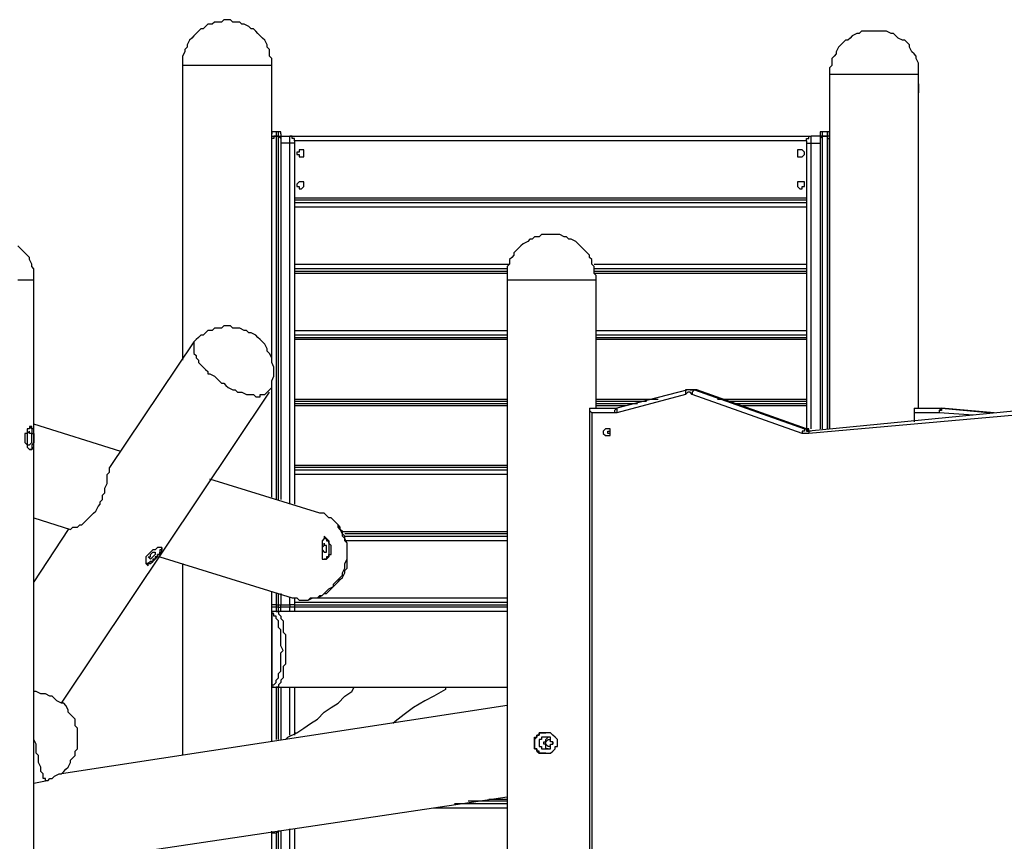
# Model space of a CAD drawing. Units: inches. Extents: x 87 to 341, y 17 to 273.
# Drawn here: x 127 to 142, y 247 to 260 of the extents above; entities that cross this region are included whole.
import ezdxf

# ---------------------------------------------------------------- set-up
doc = ezdxf.new("R2010")
doc.units = ezdxf.units.IN
doc.header["$MEASUREMENT"] = 0
doc.layers.add('Ebene 1', color=7, linetype='Continuous')

# ---------------------------------------------------------------- blocks, each defined once
blk = doc.blocks.new('block 2')
at = {"layer": 'Ebene 1', "color": 7, "lineweight": 25, "true_color": 0xffffff}
for points in [[(131.163, 258.974), (131.163, 259.01), (131.163, 259.08), (131.128, 259.115), (131.128, 259.186), (131.128, 259.221), (131.092, 259.256), (131.092, 259.292), (131.057, 259.362), (131.022, 259.397), (130.986, 259.433), (130.951, 259.468), (130.916, 259.503), (130.881, 259.539), (130.845, 259.539), (130.81, 259.574), (130.739, 259.609), (130.704, 259.609), (130.669, 259.644), (130.598, 259.644), (130.563, 259.644), (130.528, 259.68), (130.457, 259.68), (130.422, 259.68), (130.387, 259.644), (130.316, 259.644), (130.281, 259.644), (130.246, 259.609), (130.175, 259.609), (130.14, 259.574), (130.104, 259.539), (130.069, 259.539), (130.034, 259.503), (129.999, 259.468), (129.963, 259.433), (129.928, 259.397), (129.893, 259.362), (129.858, 259.292), (129.858, 259.256), (129.822, 259.221), (129.822, 259.186), (129.787, 259.115), (129.787, 259.08), (129.787, 259.01), (129.787, 258.974)], [(141.146, 258.833), (141.146, 258.868), (141.146, 258.939), (141.146, 258.974), (141.146, 259.01), (141.111, 259.08), (141.111, 259.115), (141.076, 259.151), (141.04, 259.186), (141.005, 259.256), (141.005, 259.292), (140.97, 259.327), (140.935, 259.362), (140.899, 259.362), (140.829, 259.397), (140.794, 259.433), (140.758, 259.468), (140.723, 259.468), (140.653, 259.503), (140.617, 259.503), (140.582, 259.503), (140.511, 259.503), (140.476, 259.503), (140.406, 259.503), (140.37, 259.503), (140.335, 259.503), (140.264, 259.503), (140.229, 259.468), (140.194, 259.468), (140.123, 259.433), (140.088, 259.397), (140.053, 259.362), (140.017, 259.362), (139.982, 259.327), (139.947, 259.292), (139.912, 259.256), (139.876, 259.186), (139.876, 259.151), (139.841, 259.115), (139.806, 259.08), (139.806, 259.01), (139.806, 258.974), (139.771, 258.939), (139.771, 258.868), (139.771, 258.833)], [(131.163, 258.974), (131.163, 258.974), (131.128, 258.974), (131.092, 258.974), (131.057, 258.974), (131.022, 258.974), (130.986, 258.974), (130.951, 258.974), (130.916, 258.974), (130.881, 258.974), (130.845, 258.974), (130.81, 258.974), (130.739, 258.974), (130.704, 258.974), (130.669, 258.974), (130.598, 258.974), (130.563, 258.974), (130.528, 258.974), (130.457, 258.974), (130.422, 258.974), (130.387, 258.974), (130.316, 258.974), (130.281, 258.974), (130.246, 258.974), (130.175, 258.974), (130.14, 258.974), (130.104, 258.974), (130.069, 258.974), (130.034, 258.974), (129.999, 258.974), (129.963, 258.974), (129.928, 258.974), (129.893, 258.974), (129.858, 258.974), (129.822, 258.974), (129.787, 258.974)], [(129.787, 258.974), (129.787, 254.423)], [(131.163, 254.423), (131.163, 258.974)], [(141.146, 258.833), (141.146, 258.833), (141.111, 258.833), (141.076, 258.833), (141.04, 258.833), (141.005, 258.833), (140.97, 258.833), (140.935, 258.833), (140.899, 258.833), (140.829, 258.833), (140.794, 258.833), (140.758, 258.833), (140.723, 258.833), (140.653, 258.833), (140.617, 258.833), (140.582, 258.833), (140.511, 258.833), (140.476, 258.833), (140.406, 258.833), (140.37, 258.833), (140.335, 258.833), (140.264, 258.833), (140.229, 258.833), (140.194, 258.833), (140.123, 258.833), (140.088, 258.833), (140.053, 258.833), (140.017, 258.833), (139.982, 258.833), (139.947, 258.833), (139.912, 258.833), (139.876, 258.833), (139.841, 258.833), (139.806, 258.833), (139.771, 258.833)], [(139.771, 258.833), (139.771, 253.365)], [(141.146, 258.692), (141.146, 258.833)], [(141.146, 258.692), (141.146, 258.657), (141.146, 258.621), (141.146, 258.586), (141.146, 258.551)], [(141.146, 258.551), (141.146, 258.692)], [(141.146, 253.683), (141.146, 258.551)], [(131.233, 257.951), (131.198, 257.951), (131.163, 257.951), (131.163, 257.916)], [(131.163, 257.845), (131.163, 257.881), (131.163, 257.916)], [(131.163, 257.845), (131.163, 257.845), (131.163, 257.881), (131.198, 257.881), (131.233, 257.881)], [(131.233, 257.881), (131.198, 257.881), (131.198, 257.845), (131.163, 257.845)], [(131.233, 257.951), (131.233, 257.951), (131.233, 257.916), (131.233, 257.881)], [(131.269, 257.951), (131.233, 257.951)], [(131.233, 257.881), (131.233, 252.271)], [(131.233, 257.881), (131.269, 257.881)], [(131.269, 257.881), (131.233, 257.881)], [(131.233, 257.881), (131.233, 257.881)], [(131.269, 257.881), (131.269, 257.916), (131.269, 257.951)], [(131.304, 257.916), (131.304, 257.916), (131.304, 257.951), (131.269, 257.951)], [(131.269, 252.271), (131.269, 257.881)], [(131.269, 257.881), (131.269, 257.881)], [(131.269, 257.881), (131.269, 257.881), (131.304, 257.881), (131.304, 257.845)], [(131.269, 257.881), (131.269, 257.881), (131.304, 257.845)], [(131.304, 257.916), (131.304, 257.916), (131.304, 257.881), (131.304, 257.845)], [(131.304, 257.881), (131.445, 257.881)], [(131.445, 257.881), (139.488, 257.881)], [(131.515, 257.81), (131.515, 257.845), (131.48, 257.845), (131.48, 257.881), (131.445, 257.881)], [(131.445, 257.775), (131.445, 257.81), (131.445, 257.845), (131.445, 257.881)], [(139.418, 257.81), (139.418, 257.845), (139.453, 257.845), (139.453, 257.881), (139.488, 257.881)], [(139.629, 257.881), (139.488, 257.881)], [(139.488, 257.775), (139.488, 257.81), (139.488, 257.845), (139.488, 257.881)], [(139.665, 257.951), (139.665, 257.951), (139.629, 257.951), (139.629, 257.916)], [(139.629, 257.916), (139.629, 257.916), (139.629, 257.881), (139.629, 257.845)], [(139.665, 257.881), (139.665, 257.881), (139.629, 257.881), (139.629, 257.845)], [(139.665, 257.881), (139.665, 257.881), (139.629, 257.845)], [(139.665, 257.881), (139.665, 257.916), (139.665, 257.951)], [(139.735, 257.951), (139.665, 257.951)], [(139.665, 253.365), (139.665, 257.881)], [(139.735, 257.881), (139.665, 257.881)], [(139.665, 257.881), (139.735, 257.881)], [(139.665, 257.881), (139.665, 257.881)], [(139.735, 257.951), (139.735, 257.951), (139.735, 257.916), (139.735, 257.881)], [(139.771, 257.916), (139.771, 257.916), (139.771, 257.951), (139.735, 257.951)], [(139.735, 257.881), (139.735, 253.365)], [(139.771, 257.845), (139.771, 257.845), (139.771, 257.881), (139.735, 257.881)], [(139.735, 257.881), (139.735, 257.881)], [(139.735, 257.881), (139.735, 257.881), (139.735, 257.845), (139.771, 257.845)], [(139.771, 257.845), (139.771, 257.881), (139.771, 257.916)], [(131.163, 254.388), (131.163, 257.845)], [(131.304, 257.845), (131.304, 252.271)], [(131.445, 257.775), (131.304, 257.775)], [(131.445, 252.201), (131.445, 257.775)], [(131.515, 257.775), (131.515, 257.775), (131.48, 257.775), (131.445, 257.775)], [(139.418, 257.81), (131.515, 257.81)], [(131.515, 257.81), (131.515, 257.81), (131.515, 257.775)], [(131.515, 257.775), (131.515, 252.201)], [(139.418, 257.81), (139.418, 257.81), (139.418, 257.775)], [(139.418, 257.775), (139.418, 257.775), (139.453, 257.775), (139.488, 257.775)], [(139.418, 257.775), (139.418, 253.365)], [(139.488, 253.365), (139.488, 257.775)], [(139.488, 257.775), (139.629, 257.775)], [(139.629, 257.845), (139.629, 253.365)], [(139.771, 253.365), (139.771, 257.845)], [(131.657, 257.598), (131.657, 257.634), (131.657, 257.669), (131.621, 257.669), (131.586, 257.669), (131.586, 257.634), (131.551, 257.634), (131.551, 257.598), (131.586, 257.598), (131.586, 257.563), (131.621, 257.563), (131.657, 257.563), (131.657, 257.598)], [(139.383, 257.598), (139.383, 257.634), (139.347, 257.669), (139.312, 257.669), (139.277, 257.669), (139.277, 257.634), (139.277, 257.598), (139.277, 257.563), (139.312, 257.563), (139.347, 257.563), (139.383, 257.598)], [(131.657, 257.14), (131.657, 257.14), (131.657, 257.175), (131.621, 257.175), (131.586, 257.175), (131.551, 257.14), (131.551, 257.104), (131.586, 257.104), (131.586, 257.069), (131.621, 257.069), (131.657, 257.104), (131.657, 257.14)], [(139.383, 257.14), (139.383, 257.14), (139.383, 257.175), (139.347, 257.175), (139.312, 257.175), (139.277, 257.175), (139.277, 257.14), (139.277, 257.104), (139.312, 257.069), (139.347, 257.069), (139.347, 257.104), (139.383, 257.104), (139.383, 257.14)], [(131.515, 256.928), (139.418, 256.928)], [(139.418, 256.893), (131.515, 256.893)], [(131.515, 256.858), (139.418, 256.858)], [(139.418, 256.787), (131.515, 256.787)], [(127.494, 255.658), (127.494, 255.729), (127.494, 255.764), (127.494, 255.835), (127.459, 255.87), (127.459, 255.905), (127.423, 255.976), (127.423, 256.011), (127.388, 256.046), (127.353, 256.081), (127.317, 256.117), (127.282, 256.152), (127.247, 256.187)], [(136.172, 255.658), (136.172, 255.729), (136.137, 255.764), (136.137, 255.835), (136.137, 255.87), (136.102, 255.905), (136.102, 255.976), (136.066, 256.011), (136.066, 256.046), (136.031, 256.081), (135.996, 256.117), (135.961, 256.152), (135.925, 256.187), (135.89, 256.222), (135.855, 256.258), (135.784, 256.293), (135.749, 256.293), (135.714, 256.328), (135.678, 256.328), (135.608, 256.364), (135.572, 256.364), (135.502, 256.364), (135.467, 256.364), (135.431, 256.364), (135.361, 256.364), (135.326, 256.364), (135.29, 256.328), (135.22, 256.328), (135.185, 256.293), (135.149, 256.293), (135.114, 256.258), (135.043, 256.222), (135.008, 256.187), (134.973, 256.152), (134.937, 256.117), (134.902, 256.081), (134.902, 256.046), (134.867, 256.011), (134.832, 255.976), (134.832, 255.905), (134.796, 255.87), (134.796, 255.835), (134.796, 255.764), (134.796, 255.729), (134.796, 255.658)], [(131.515, 255.905), (134.832, 255.905)], [(136.137, 255.905), (139.418, 255.905)], [(134.796, 255.835), (131.515, 255.835)], [(131.515, 255.799), (134.796, 255.799)], [(134.796, 255.764), (131.515, 255.764)], [(139.418, 255.835), (136.137, 255.835)], [(136.137, 255.799), (139.418, 255.799)], [(139.418, 255.764), (136.137, 255.764)], [(127.494, 255.658), (127.494, 255.658), (127.459, 255.658), (127.423, 255.658), (127.388, 255.658), (127.353, 255.658), (127.317, 255.658), (127.282, 255.658), (127.247, 255.658)], [(127.494, 240.524), (127.494, 255.658)], [(136.172, 255.658), (136.172, 255.658), (136.137, 255.658), (136.102, 255.658), (136.066, 255.658), (136.031, 255.658), (135.996, 255.658), (135.961, 255.658), (135.925, 255.658), (135.89, 255.658), (135.855, 255.658), (135.784, 255.658), (135.749, 255.658), (135.714, 255.658), (135.678, 255.658), (135.608, 255.658), (135.572, 255.658), (135.502, 255.658), (135.467, 255.658), (135.431, 255.658), (135.361, 255.658), (135.326, 255.658), (135.29, 255.658), (135.22, 255.658), (135.185, 255.658), (135.149, 255.658), (135.114, 255.658), (135.043, 255.658), (135.008, 255.658), (134.973, 255.658), (134.937, 255.658), (134.902, 255.658), (134.867, 255.658), (134.832, 255.658), (134.796, 255.658)], [(134.796, 255.658), (134.796, 240.524)], [(136.172, 253.683), (136.172, 255.658)], [(130.81, 254.847), (130.775, 254.882), (130.739, 254.882), (130.669, 254.917), (130.634, 254.917), (130.563, 254.917), (130.528, 254.953), (130.492, 254.953), (130.422, 254.953), (130.387, 254.917), (130.316, 254.917), (130.281, 254.917), (130.246, 254.882), (130.175, 254.882), (130.14, 254.847), (130.104, 254.811), (130.069, 254.811), (130.034, 254.776), (129.999, 254.741)], [(131.128, 253.965), (131.163, 254), (131.163, 254.071), (131.163, 254.106), (131.198, 254.176), (131.198, 254.212), (131.198, 254.282), (131.198, 254.317), (131.163, 254.388), (131.163, 254.423), (131.163, 254.459), (131.128, 254.529), (131.092, 254.564), (131.092, 254.6), (131.057, 254.67), (131.022, 254.706), (130.986, 254.741), (130.951, 254.776), (130.916, 254.811), (130.845, 254.847), (130.81, 254.847)], [(131.515, 254.882), (134.796, 254.882)], [(136.172, 254.882), (139.418, 254.882)], [(129.963, 254.706), (128.658, 252.765)], [(129.999, 254.741), (129.999, 254.741), (129.963, 254.706), (129.963, 254.67), (129.963, 254.635), (129.963, 254.6), (129.963, 254.564), (129.963, 254.529), (129.999, 254.494), (129.999, 254.459), (130.034, 254.423), (130.034, 254.388), (130.069, 254.353), (130.104, 254.317), (130.14, 254.282), (130.175, 254.247), (130.175, 254.212), (130.21, 254.212), (130.281, 254.176), (130.316, 254.141), (130.351, 254.106), (130.387, 254.071), (130.422, 254.071), (130.457, 254.035), (130.492, 254)], [(134.796, 254.811), (131.515, 254.811)], [(131.515, 254.776), (134.796, 254.776)], [(134.796, 254.741), (131.515, 254.741)], [(139.418, 254.811), (136.172, 254.811)], [(136.172, 254.776), (139.418, 254.776)], [(139.418, 254.741), (136.172, 254.741)], [(127.917, 249.132), (131.128, 253.929)], [(130.492, 254), (130.563, 253.965), (130.598, 253.965), (130.634, 253.929), (130.669, 253.929), (130.704, 253.929), (130.775, 253.894), (130.81, 253.894), (130.845, 253.894), (130.881, 253.894), (130.916, 253.859), (130.951, 253.859), (130.986, 253.859), (130.986, 253.894), (131.022, 253.894), (131.057, 253.894), (131.092, 253.929), (131.128, 253.965)], [(131.163, 252.307), (131.163, 254.071)], [(131.163, 252.307), (131.163, 254.035)], [(137.583, 253.965), (136.49, 253.683)], [(137.583, 253.965), (137.583, 253.965), (137.548, 253.965), (137.548, 253.929), (137.548, 253.894)], [(137.654, 253.894), (137.619, 253.929), (137.583, 253.929), (137.548, 253.894)], [(137.619, 253.965), (137.619, 253.965), (137.583, 253.965)], [(137.619, 253.965), (137.654, 253.965), (137.689, 253.965)], [(137.654, 253.965), (137.619, 253.965)], [(137.724, 253.965), (137.724, 253.965), (137.689, 253.965), (137.654, 253.965)], [(137.689, 253.965), (137.689, 253.965), (137.654, 253.929), (137.654, 253.894)], [(137.689, 253.965), (137.654, 253.965)], [(137.724, 253.965), (137.689, 253.965)], [(137.689, 253.965), (139.383, 253.365)], [(137.724, 253.965), (137.689, 253.965)], [(137.724, 253.965), (137.724, 253.965)], [(139.418, 253.365), (137.724, 253.965)], [(139.418, 253.365), (137.724, 253.965)], [(131.515, 253.824), (134.796, 253.824)], [(134.796, 253.788), (131.515, 253.788)], [(136.172, 253.824), (137.125, 253.824)], [(136.948, 253.788), (136.172, 253.788)], [(137.548, 253.894), (136.49, 253.612)], [(139.347, 253.294), (137.654, 253.894)], [(138.042, 253.824), (139.418, 253.824)], [(139.418, 253.788), (138.183, 253.788)], [(131.515, 253.753), (134.796, 253.753)], [(134.796, 253.718), (131.515, 253.718)], [(136.066, 253.683), (136.066, 253.647), (136.102, 253.612)], [(136.066, 253.683), (136.49, 253.683)], [(136.066, 253.683), (136.066, 253.647)], [(136.066, 253.647), (136.066, 253.647), (136.102, 253.612)], [(136.066, 253.647), (136.066, 246.098)], [(136.172, 253.753), (136.807, 253.753)], [(136.631, 253.718), (136.172, 253.718)], [(136.49, 253.683), (136.454, 253.647), (136.454, 253.612)], [(136.49, 253.683), (136.49, 253.683), (136.49, 253.647), (136.49, 253.612)], [(136.49, 253.683), (136.49, 253.683)], [(138.289, 253.753), (139.418, 253.753)], [(139.418, 253.718), (138.43, 253.718)], [(143.087, 253.683), (139.453, 253.33)], [(141.076, 253.683), (141.076, 253.647), (141.076, 253.612)], [(141.076, 253.683), (141.499, 253.683)], [(141.076, 253.683), (141.076, 253.647)], [(141.076, 253.647), (141.076, 253.647), (141.076, 253.612)], [(141.076, 253.647), (141.076, 253.471)], [(141.499, 253.683), (141.464, 253.647), (141.464, 253.612)], [(141.499, 253.683), (141.499, 253.647), (141.464, 253.647), (141.464, 253.612)], [(141.499, 253.683), (141.499, 253.683)], [(142.311, 253.612), (141.499, 253.683)], [(141.499, 253.683), (142.275, 253.612)], [(141.499, 253.683), (141.499, 253.683)], [(141.499, 253.683), (141.499, 253.683)], [(141.499, 253.683), (141.499, 253.683)], [(141.499, 253.683), (141.499, 253.683)], [(141.499, 253.683), (141.499, 253.683)], [(142.311, 253.612), (141.499, 253.683)], [(136.454, 253.612), (136.102, 253.612)], [(136.102, 253.612), (136.102, 246.098)], [(136.49, 253.612), (136.49, 253.612), (136.454, 253.612)], [(143.051, 253.612), (139.453, 253.294)], [(141.076, 253.612), (141.076, 253.506)], [(141.464, 253.612), (141.076, 253.612)], [(141.993, 253.577), (141.464, 253.612)], [(127.459, 253.4), (127.423, 253.4), (127.423, 253.365), (127.388, 253.365), (127.388, 253.33), (127.388, 253.294), (127.353, 253.294), (127.353, 253.259), (127.353, 253.224), (127.353, 253.189), (127.353, 253.153), (127.388, 253.118), (127.388, 253.083), (127.423, 253.047), (127.459, 253.047), (127.494, 253.083), (127.494, 253.118), (127.494, 253.153), (127.494, 253.189), (127.494, 253.224), (127.494, 253.259), (127.494, 253.294), (127.494, 253.33), (127.494, 253.365), (127.459, 253.365), (127.459, 253.4)], [(127.388, 253.224), (127.388, 253.189), (127.388, 253.153), (127.388, 253.118), (127.423, 253.118), (127.459, 253.153), (127.459, 253.189), (127.459, 253.224), (127.459, 253.259), (127.459, 253.294), (127.423, 253.294), (127.423, 253.33), (127.388, 253.294), (127.388, 253.259), (127.388, 253.224)], [(127.423, 253.4), (127.423, 253.4), (127.459, 253.365), (127.459, 253.33), (127.459, 253.294), (127.494, 253.294), (127.494, 253.259), (127.494, 253.224), (127.494, 253.189), (127.494, 253.153), (127.459, 253.118), (127.459, 253.083), (127.459, 253.047), (127.423, 253.047)], [(128.835, 253.012), (127.494, 253.436)], [(136.384, 253.33), (136.384, 253.33), (136.384, 253.365), (136.349, 253.365), (136.313, 253.365), (136.278, 253.33), (136.278, 253.294), (136.313, 253.259), (136.349, 253.259), (136.384, 253.259), (136.384, 253.294), (136.384, 253.33)], [(136.384, 253.294), (136.384, 253.294), (136.349, 253.294), (136.349, 253.33), (136.384, 253.33), (136.384, 253.365)], [(139.383, 253.365), (139.383, 253.365), (139.383, 253.33), (139.347, 253.33), (139.347, 253.294)], [(139.383, 253.365), (139.383, 253.365), (139.418, 253.365), (139.418, 253.33), (139.453, 253.33)], [(139.383, 253.365), (139.418, 253.365)], [(139.418, 253.365), (139.418, 253.365)], [(139.488, 253.33), (139.453, 253.33), (139.418, 253.365)], [(139.453, 253.33), (139.453, 253.365), (139.418, 253.365)], [(139.453, 253.33), (139.453, 253.33), (139.453, 253.294)], [(139.453, 253.33), (139.453, 253.33)], [(139.453, 253.294), (139.383, 253.294), (139.347, 253.294)], [(128.058, 251.813), (128.058, 251.813), (128.094, 251.848), (128.129, 251.848), (128.164, 251.848), (128.199, 251.883), (128.235, 251.883), (128.27, 251.919), (128.305, 251.954), (128.34, 251.989), (128.376, 252.024), (128.411, 252.06), (128.446, 252.095), (128.482, 252.165), (128.517, 252.201), (128.517, 252.236), (128.552, 252.271), (128.552, 252.342), (128.587, 252.377), (128.587, 252.448), (128.623, 252.518), (128.623, 252.554), (128.623, 252.589), (128.623, 252.624), (128.623, 252.66), (128.658, 252.695), (128.658, 252.73), (128.658, 252.765)], [(131.515, 252.801), (134.796, 252.801)], [(134.796, 252.765), (131.515, 252.765)], [(131.515, 252.73), (134.796, 252.73)], [(131.904, 252.06), (130.21, 252.589)], [(134.796, 252.66), (131.515, 252.66)], [(127.494, 251.989), (128.058, 251.813)], [(131.48, 250.754), (131.515, 250.754), (131.551, 250.754), (131.586, 250.719), (131.621, 250.719), (131.692, 250.719), (131.727, 250.719), (131.762, 250.754), (131.798, 250.754), (131.868, 250.754), (131.904, 250.79), (131.939, 250.79), (131.974, 250.825), (132.01, 250.86), (132.045, 250.896), (132.115, 250.931), (132.115, 250.966), (132.151, 251.001), (132.186, 251.037), (132.221, 251.072), (132.256, 251.107), (132.256, 251.142), (132.292, 251.213), (132.292, 251.248), (132.292, 251.284), (132.327, 251.354), (132.327, 251.389), (132.327, 251.425), (132.327, 251.495), (132.327, 251.531), (132.327, 251.601), (132.292, 251.636), (132.292, 251.672), (132.256, 251.707), (132.256, 251.778), (132.221, 251.813), (132.186, 251.848), (132.186, 251.883), (132.151, 251.919), (132.115, 251.954), (132.08, 251.989), (132.045, 251.989), (132.01, 252.024), (131.974, 252.06), (131.904, 252.06)], [(131.727, 250.719), (131.798, 250.754), (131.833, 250.754), (131.868, 250.754), (131.939, 250.79), (131.974, 250.825), (132.01, 250.825), (132.045, 250.86), (132.08, 250.896), (132.115, 250.931), (132.151, 250.966), (132.186, 251.001), (132.221, 251.037), (132.256, 251.072), (132.292, 251.142), (132.292, 251.178), (132.327, 251.213), (132.327, 251.284), (132.327, 251.319), (132.327, 251.354), (132.327, 251.425), (132.327, 251.46), (132.327, 251.531), (132.327, 251.566), (132.327, 251.601), (132.292, 251.672), (132.292, 251.707), (132.256, 251.742), (132.221, 251.813), (132.221, 251.848), (132.186, 251.883), (132.151, 251.919), (132.115, 251.954)], [(128.023, 251.813), (127.494, 251.001)], [(132.08, 251.531), (132.08, 251.531), (132.08, 251.566), (132.045, 251.601), (132.045, 251.636), (132.01, 251.672), (131.974, 251.707), (131.974, 251.672), (131.939, 251.636), (131.939, 251.601), (131.939, 251.566), (131.939, 251.531), (131.939, 251.495), (131.939, 251.46), (131.939, 251.425), (131.939, 251.389), (131.939, 251.354), (131.974, 251.354), (132.01, 251.354), (132.045, 251.389), (132.045, 251.425), (132.08, 251.425), (132.08, 251.46), (132.08, 251.531)], [(131.974, 251.707), (131.974, 251.672), (132.01, 251.672), (132.01, 251.636), (132.045, 251.636), (132.045, 251.601), (132.045, 251.566), (132.045, 251.531)], [(132.256, 251.778), (134.796, 251.778)], [(134.796, 251.742), (132.292, 251.742)], [(132.292, 251.707), (134.796, 251.707)], [(129.469, 251.531), (129.469, 251.531), (129.469, 251.495), (129.434, 251.495), (129.434, 251.46), (129.434, 251.425), (129.399, 251.425), (129.399, 251.389), (129.364, 251.389), (129.364, 251.354), (129.328, 251.354), (129.328, 251.319), (129.293, 251.319), (129.258, 251.284), (129.222, 251.284)], [(129.222, 251.389), (129.222, 251.389), (129.222, 251.354), (129.222, 251.319), (129.222, 251.284), (129.258, 251.248), (129.258, 251.284), (129.293, 251.284), (129.328, 251.319), (129.364, 251.354), (129.399, 251.389), (129.399, 251.425), (129.434, 251.425), (129.434, 251.46), (129.469, 251.46), (129.469, 251.495), (129.469, 251.531), (129.434, 251.531), (129.399, 251.531), (129.364, 251.495), (129.328, 251.495), (129.293, 251.46), (129.258, 251.425), (129.222, 251.389)], [(132.045, 251.531), (132.045, 251.495), (132.045, 251.46), (132.045, 251.425), (132.045, 251.389), (132.01, 251.389), (132.01, 251.354), (131.974, 251.354)], [(134.796, 251.636), (132.292, 251.636)], [(129.293, 251.425), (129.293, 251.425), (129.328, 251.46), (129.364, 251.46), (129.364, 251.425), (129.328, 251.389), (129.293, 251.354), (129.258, 251.389), (129.293, 251.389), (129.293, 251.425)], [(129.434, 251.389), (131.48, 250.754)], [(129.787, 251.284), (129.787, 248.32)], [(131.163, 250.649), (131.163, 250.86)], [(131.163, 248.532), (131.163, 250.86)], [(131.233, 250.825), (131.233, 250.649)], [(131.269, 250.649), (131.269, 250.825)], [(131.304, 250.825), (131.304, 250.649)], [(131.445, 250.649), (131.445, 250.754)], [(131.515, 250.754), (131.515, 250.754)], [(131.515, 250.754), (131.515, 250.649)], [(131.798, 250.754), (134.796, 250.754)], [(131.163, 250.508), (131.163, 250.543), (131.163, 250.578), (131.163, 250.613), (131.163, 250.649)], [(131.233, 250.613), (131.198, 250.613), (131.163, 250.613), (131.163, 250.649)], [(131.233, 250.649), (131.198, 250.649), (131.163, 250.649)], [(131.233, 250.649), (131.269, 250.649)], [(131.233, 250.649), (131.233, 250.649), (131.233, 250.613)], [(131.233, 250.613), (131.233, 250.613), (131.233, 250.578), (131.233, 250.543)], [(131.269, 250.613), (131.233, 250.613)], [(131.269, 250.613), (131.269, 250.613), (131.304, 250.613), (131.304, 250.649)], [(131.269, 250.613), (131.269, 250.613), (131.269, 250.649)], [(131.269, 250.649), (131.269, 250.649), (131.304, 250.649)], [(131.269, 250.543), (131.269, 250.578), (131.269, 250.613)], [(131.304, 250.613), (131.304, 250.613), (131.304, 250.649)], [(131.304, 250.649), (131.445, 250.649)], [(131.304, 250.543), (131.304, 250.578), (131.304, 250.613)], [(131.445, 250.613), (131.304, 250.613)], [(131.515, 250.649), (131.515, 250.649), (131.48, 250.649), (131.445, 250.649)], [(131.515, 250.649), (131.515, 250.649), (131.515, 250.613), (131.48, 250.613), (131.445, 250.613)], [(131.445, 250.649), (131.445, 250.649), (131.445, 250.613)], [(131.445, 250.543), (131.445, 250.578), (131.445, 250.613)], [(134.796, 250.684), (131.515, 250.684)], [(131.515, 250.649), (134.796, 250.649)], [(131.515, 250.649), (131.515, 250.649), (131.515, 250.613), (131.515, 250.578), (131.515, 250.543)], [(134.796, 250.613), (131.515, 250.613)], [(131.163, 250.508), (131.163, 250.508), (131.163, 250.543), (131.198, 250.543)], [(131.198, 250.543), (131.198, 250.543), (131.163, 250.543), (131.163, 250.508)], [(131.163, 250.508), (131.163, 250.508)], [(131.163, 250.508), (131.163, 250.508)], [(131.163, 250.508), (131.163, 249.414)], [(131.163, 249.414), (131.163, 249.414), (131.198, 249.414), (131.233, 249.449), (131.233, 249.485), (131.269, 249.52), (131.269, 249.555), (131.269, 249.59), (131.304, 249.626), (131.304, 249.661), (131.304, 249.696), (131.304, 249.731), (131.304, 249.802), (131.304, 249.837), (131.304, 249.872), (131.304, 249.908), (131.339, 249.943), (131.304, 250.014), (131.304, 250.049), (131.304, 250.084), (131.304, 250.119), (131.304, 250.155), (131.304, 250.19), (131.304, 250.225), (131.304, 250.261), (131.269, 250.296), (131.269, 250.331), (131.269, 250.366), (131.269, 250.402), (131.233, 250.437), (131.233, 250.472), (131.198, 250.472), (131.198, 250.508), (131.163, 250.508)], [(131.163, 250.508), (131.163, 249.414)], [(131.233, 250.543), (131.198, 250.543)], [(131.233, 250.543), (131.233, 250.543), (131.269, 250.543), (131.269, 250.508), (131.304, 250.472), (131.304, 250.437), (131.339, 250.402), (131.339, 250.366), (131.339, 250.331), (131.339, 250.296), (131.339, 250.261), (131.339, 250.225), (131.374, 250.19), (131.374, 250.119), (131.374, 250.084), (131.374, 250.049), (131.374, 250.014), (131.374, 249.943), (131.374, 249.908), (131.374, 249.872), (131.374, 249.837), (131.374, 249.767), (131.374, 249.731), (131.339, 249.696), (131.339, 249.661), (131.339, 249.626), (131.339, 249.59), (131.339, 249.555), (131.339, 249.52), (131.304, 249.485), (131.304, 249.449), (131.269, 249.414), (131.269, 249.379), (131.233, 249.379)], [(134.796, 250.543), (131.233, 250.543)], [(131.163, 249.767), (131.163, 249.767)], [(131.163, 249.414), (131.163, 249.414)], [(131.198, 249.379), (131.198, 249.379), (131.163, 249.379), (131.163, 249.414)], [(131.163, 249.414), (131.163, 249.414), (131.163, 249.379), (131.198, 249.379)], [(131.163, 248.532), (131.163, 249.379)], [(131.198, 249.379), (131.198, 249.379), (131.233, 249.379)], [(131.233, 249.379), (131.233, 248.567)], [(131.233, 249.379), (134.796, 249.379)], [(131.269, 248.567), (131.269, 249.379)], [(131.304, 249.379), (131.304, 248.567)], [(131.374, 248.567), (131.41, 248.603), (131.551, 248.673), (131.657, 248.744), (131.762, 248.814), (131.868, 248.885), (131.974, 248.99), (132.08, 249.061), (132.186, 249.132), (132.292, 249.237), (132.397, 249.308), (132.433, 249.379)], [(131.445, 248.638), (131.445, 249.379)], [(131.515, 249.379), (131.515, 248.638)], [(133.844, 249.379), (133.844, 249.343), (133.667, 249.237), (133.526, 249.167), (133.35, 249.061), (133.209, 248.955), (133.068, 248.849), (133.033, 248.814)], [(127.706, 247.932), (127.741, 247.967), (127.776, 247.967), (127.811, 248.003), (127.882, 248.038), (127.917, 248.038), (127.953, 248.073), (127.988, 248.109), (128.023, 248.144), (128.058, 248.214), (128.058, 248.25), (128.094, 248.285), (128.129, 248.32), (128.129, 248.391), (128.164, 248.426), (128.164, 248.461), (128.164, 248.532), (128.164, 248.567), (128.164, 248.638), (128.164, 248.673), (128.164, 248.744), (128.129, 248.779), (128.129, 248.814), (128.129, 248.885), (128.094, 248.92), (128.058, 248.955), (128.023, 248.99), (128.023, 249.026), (127.988, 249.096), (127.953, 249.132), (127.917, 249.132), (127.847, 249.167), (127.811, 249.202), (127.776, 249.237), (127.741, 249.237), (127.67, 249.273), (127.635, 249.273), (127.6, 249.273), (127.529, 249.308), (127.494, 249.308)], [(134.796, 249.096), (127.917, 248.038)], [(127.706, 247.932), (127.67, 247.932), (127.67, 247.967), (127.635, 247.967), (127.635, 248.003), (127.635, 248.038), (127.6, 248.073), (127.6, 248.109), (127.6, 248.144), (127.564, 248.214), (127.564, 248.25), (127.564, 248.285), (127.564, 248.32), (127.529, 248.356), (127.529, 248.426), (127.529, 248.461), (127.529, 248.497), (127.494, 248.567), (127.494, 248.603), (127.494, 248.638)], [(131.515, 248.673), (131.551, 248.673)], [(135.396, 248.356), (135.361, 248.356), (135.326, 248.356), (135.29, 248.356), (135.29, 248.391), (135.255, 248.391), (135.255, 248.426), (135.22, 248.426), (135.22, 248.461), (135.22, 248.497), (135.22, 248.532), (135.22, 248.567), (135.22, 248.603), (135.255, 248.603), (135.255, 248.638), (135.29, 248.638), (135.29, 248.673), (135.326, 248.673), (135.361, 248.673), (135.396, 248.673)], [(135.396, 248.356), (135.396, 248.356), (135.431, 248.356), (135.467, 248.356), (135.502, 248.391), (135.537, 248.426), (135.537, 248.461), (135.572, 248.461), (135.572, 248.497), (135.572, 248.532), (135.572, 248.567), (135.537, 248.603), (135.502, 248.638), (135.467, 248.673), (135.431, 248.673), (135.396, 248.673), (135.361, 248.673), (135.326, 248.673), (135.29, 248.673), (135.29, 248.638), (135.255, 248.638), (135.255, 248.603), (135.22, 248.567), (135.22, 248.532), (135.22, 248.497), (135.22, 248.461), (135.22, 248.426), (135.255, 248.426), (135.255, 248.391), (135.29, 248.356), (135.326, 248.356), (135.361, 248.356), (135.396, 248.356)], [(135.29, 248.532), (135.29, 248.497), (135.29, 248.461), (135.326, 248.461), (135.326, 248.426), (135.361, 248.426), (135.396, 248.426), (135.431, 248.426), (135.467, 248.426), (135.467, 248.461), (135.467, 248.497), (135.502, 248.497), (135.502, 248.532), (135.467, 248.532), (135.467, 248.567), (135.467, 248.603), (135.431, 248.603), (135.396, 248.603), (135.361, 248.603), (135.326, 248.603), (135.326, 248.567), (135.29, 248.567), (135.29, 248.532)], [(135.431, 248.426), (135.431, 248.426), (135.396, 248.426), (135.396, 248.461), (135.396, 248.497), (135.361, 248.497), (135.361, 248.532), (135.396, 248.532), (135.396, 248.567), (135.431, 248.603)], [(135.396, 248.532), (135.396, 248.532), (135.431, 248.567), (135.467, 248.567)], [(135.467, 248.461), (135.431, 248.461), (135.396, 248.497), (135.396, 248.532)], [(135.502, 248.532), (135.502, 248.532), (135.502, 248.497)], [(127.494, 247.897), (127.67, 247.932)], [(127.494, 246.592), (134.796, 247.685)], [(133.985, 247.579), (134.796, 247.579)], [(134.796, 247.615), (134.197, 247.615)], [(134.514, 247.65), (134.796, 247.65)], [(134.796, 247.509), (133.667, 247.509)], [(131.269, 247.156), (131.233, 247.121), (131.198, 247.121), (131.163, 247.121)], [(131.163, 245.533), (131.163, 247.156)], [(131.163, 245.533), (131.163, 247.121)], [(131.163, 247.121), (131.163, 247.121)], [(131.233, 247.121), (131.233, 245.533)], [(131.269, 245.533), (131.269, 247.156)], [(131.269, 247.156), (131.269, 247.156)], [(131.304, 247.156), (131.304, 247.156), (131.269, 247.156)], [(131.304, 247.156), (131.304, 245.533)], [(131.445, 245.533), (131.445, 247.191)], [(131.515, 247.191), (131.515, 245.533)]]:
    blk.add_lwpolyline(points, dxfattribs=at)
blk.add_open_spline([(132.01, 251.531), (132.01, 251.531), (132.01, 251.495), (132.01, 251.495), (132.01, 251.495), (132.01, 251.46), (132.01, 251.46), (132.01, 251.46), (131.974, 251.46), (131.974, 251.46), (131.974, 251.46), (131.939, 251.495), (131.939, 251.495), (131.939, 251.495), (131.939, 251.531), (131.939, 251.531), (131.939, 251.531), (131.974, 251.566), (131.974, 251.566), (131.974, 251.566), (131.974, 251.601), (131.974, 251.601), (131.974, 251.601), (131.974, 251.566), (131.974, 251.566), (131.974, 251.566), (132.01, 251.566), (132.01, 251.566), (132.01, 251.566), (132.01, 251.531), (132.01, 251.531)], degree=3, knots=[0, 0, 0, 0, 1, 1, 1, 2, 2, 2, 3, 3, 3, 4, 4, 4, 5, 5, 5, 6, 6, 6, 7, 7, 7, 8, 8, 8, 9, 9, 9, 10, 10, 10, 10], dxfattribs=at)

msp = doc.modelspace()

# ---------------------------------------------------------------- block references
at = {"layer": 'Ebene 1'}
msp.add_blockref('block 2', (0, 0), dxfattribs=at)

doc.saveas('drawing.dxf')
